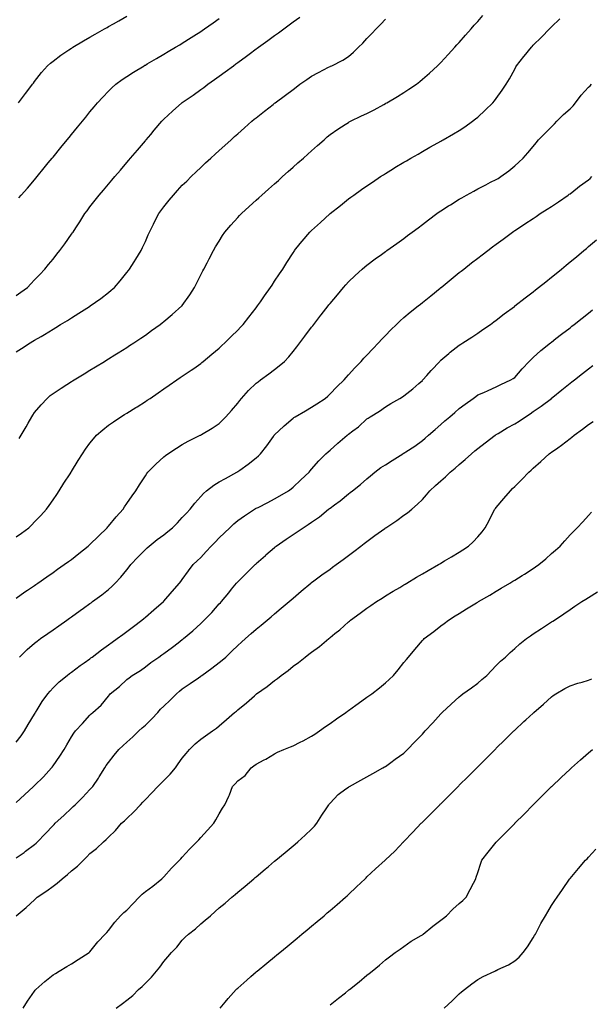
# Model space of a CAD drawing. Units: inches. Extents: x 1005443 to 1008083, y 7363898 to 7366538.
# Drawn here: x 1005990 to 1006300, y 7365124 to 7365657 of the extents above; entities that cross this region are included whole.
import ezdxf

# ---------------------------------------------------------------- set-up
doc = ezdxf.new("R2010")
doc.units = ezdxf.units.IN
doc.header["$MEASUREMENT"] = 0
doc.layers.add('Contour_10057363', color=7, linetype='Continuous', true_color=0xf0b797)

msp = doc.modelspace()

# ---------------------------------------------------------------- linework, layer by layer
at = {"layer": 'Contour_10057363'}
for points in [[(1005988.05, 7365507.57, 3278), (1005990.6, 7365509.37, 3278), (1005994.15, 7365511.92, 3278), (1005996.07, 7365513.9, 3278), (1005998.05, 7365516.01, 3278), (1006000.94, 7365519.03, 3278), (1006003.67, 7365521.92, 3278), (1006005.63, 7365524.34, 3278), (1006008.05, 7365527.35, 3278), (1006010.08, 7365529.89, 3278), (1006011.66, 7365531.92, 3278), (1006014.4, 7365535.57, 3278), (1006018.05, 7365540.72, 3278), (1006018.54, 7365541.43, 3278), (1006018.86, 7365541.92, 3278), (1006020.34, 7365544.21, 3278), (1006022.49, 7365547.48, 3278), (1006025.24, 7365551.92, 3278), (1006026.47, 7365553.5, 3278), (1006028.05, 7365555.5, 3278), (1006030.86, 7365559.11, 3278), (1006033.07, 7365561.92, 3278), (1006035.34, 7365564.64, 3278), (1006038.05, 7365567.8, 3278), (1006039.94, 7365570.03, 3278), (1006041.58, 7365571.92, 3278), (1006044.51, 7365575.45, 3278), (1006048.05, 7365579.56, 3278), (1006049.13, 7365580.84, 3278), (1006050.07, 7365581.92, 3278), (1006053.7, 7365586.27, 3278), (1006058.05, 7365591.35, 3278), (1006058.3, 7365591.66, 3278), (1006058.53, 7365591.92, 3278), (1006060.91, 7365594.78, 3278), (1006062.85, 7365597.12, 3278), (1006066.93, 7365601.92, 3278), (1006067.47, 7365602.5, 3278), (1006068.05, 7365603.06, 3278), (1006072.65, 7365607.32, 3278), (1006077.86, 7365611.92, 3278), (1006077.97, 7365612, 3278), (1006078.05, 7365612.05, 3278), (1006078.47, 7365612.34, 3278), (1006083.91, 7365616.06, 3278), (1006088.05, 7365619.04, 3278), (1006089.72, 7365620.26, 3278), (1006091.9, 7365621.92, 3278), (1006095.53, 7365624.44, 3278), (1006098.05, 7365626.31, 3278), (1006101.32, 7365628.65, 3278), (1006105.67, 7365631.92, 3278), (1006107.06, 7365632.9, 3278), (1006108.05, 7365633.63, 3278), (1006112.87, 7365637.09, 3278), (1006114.33, 7365638.2, 3278), (1006118.05, 7365641.01, 3278), (1006118.58, 7365641.39, 3278), (1006119.28, 7365641.92, 3278), (1006124.43, 7365645.55, 3278), (1006128.05, 7365648.28, 3278), (1006130.17, 7365649.8, 3278), (1006132.99, 7365651.92, 3278), (1006135.95, 7365654.02, 3278), (1006138.05, 7365655.63, 3278), (1006141.66, 7365658.3, 3278)], [(1005989.31, 7365611.92, 3280), (1005993.08, 7365616.89, 3280), (1005993.29, 7365617.16, 3280), (1005997, 7365621.92, 3280), (1005997.42, 7365622.56, 3280), (1005998.05, 7365623.42, 3280), (1006001.71, 7365628.26, 3280), (1006005.03, 7365631.92, 3280), (1006006.63, 7365633.33, 3280), (1006008.05, 7365634.38, 3280), (1006012.31, 7365637.66, 3280), (1006016.65, 7365640.52, 3280), (1006018.05, 7365641.47, 3280), (1006018.31, 7365641.65, 3280), (1006018.75, 7365641.92, 3280), (1006024.58, 7365645.39, 3280), (1006028.05, 7365647.42, 3280), (1006030.9, 7365649.07, 3280), (1006035.98, 7365651.92, 3280), (1006037.29, 7365652.68, 3280), (1006038.05, 7365653.11, 3280), (1006040.81, 7365654.68, 3280), (1006043.66, 7365656.32, 3280), (1006048.05, 7365658.75, 3280)], [(1005989.5, 7365560.47, 3279), (1005990.8, 7365561.92, 3279), (1005994.25, 7365565.72, 3279), (1005998.05, 7365570.24, 3279), (1005998.8, 7365571.17, 3279), (1005999.42, 7365571.92, 3279), (1006003.29, 7365576.68, 3279), (1006005.43, 7365579.31, 3279), (1006007.57, 7365581.92, 3279), (1006007.79, 7365582.19, 3279), (1006008.05, 7365582.51, 3279), (1006012.28, 7365587.69, 3279), (1006015.73, 7365591.92, 3279), (1006016.77, 7365593.2, 3279), (1006018.05, 7365594.76, 3279), (1006021.28, 7365598.69, 3279), (1006023.93, 7365601.92, 3279), (1006025.78, 7365604.18, 3279), (1006028.05, 7365606.95, 3279), (1006030.29, 7365609.68, 3279), (1006032.12, 7365611.92, 3279), (1006034.94, 7365615.02, 3279), (1006038.05, 7365618.19, 3279), (1006039.93, 7365620.04, 3279), (1006042.02, 7365621.92, 3279), (1006045.52, 7365624.44, 3279), (1006048.05, 7365626.13, 3279), (1006051.58, 7365628.4, 3279), (1006057.35, 7365631.92, 3279), (1006057.79, 7365632.18, 3279), (1006058.05, 7365632.33, 3279), (1006059.04, 7365632.91, 3279), (1006064.1, 7365635.87, 3279), (1006068.05, 7365638.17, 3279), (1006070.39, 7365639.58, 3279), (1006074.34, 7365641.92, 3279), (1006076.66, 7365643.3, 3279), (1006078.05, 7365644.12, 3279), (1006082.79, 7365647.18, 3279), (1006084.22, 7365648.1, 3279), (1006088.05, 7365650.54, 3279), (1006088.86, 7365651.11, 3279), (1006090, 7365651.92, 3279), (1006094.72, 7365655.25, 3279), (1006098.05, 7365657.59, 3279)], [(1005989.78, 7365430.19, 3276), (1005990.81, 7365431.92, 3276), (1005993.52, 7365436.45, 3276), (1005994.61, 7365438.48, 3276), (1005996.52, 7365441.92, 3276), (1005997.09, 7365442.88, 3276), (1005998.05, 7365444.29, 3276), (1006001.59, 7365448.39, 3276), (1006004.88, 7365451.92, 3276), (1006006.53, 7365453.44, 3276), (1006008.05, 7365454.59, 3276), (1006012.47, 7365457.5, 3276), (1006015.54, 7365459.41, 3276), (1006018.05, 7365460.99, 3276), (1006018.63, 7365461.35, 3276), (1006019.56, 7365461.92, 3276), (1006024.82, 7365465.15, 3276), (1006028.05, 7365467.13, 3276), (1006031.02, 7365468.95, 3276), (1006035.86, 7365471.92, 3276), (1006037.22, 7365472.75, 3276), (1006038.05, 7365473.26, 3276), (1006041.59, 7365475.46, 3276), (1006043.39, 7365476.58, 3276), (1006048.05, 7365479.48, 3276), (1006049.52, 7365480.45, 3276), (1006051.72, 7365481.92, 3276), (1006055.51, 7365484.46, 3276), (1006058.05, 7365486.2, 3276), (1006061.37, 7365488.6, 3276), (1006065.96, 7365491.92, 3276), (1006067.13, 7365492.83, 3276), (1006068.05, 7365493.57, 3276), (1006072.63, 7365497.34, 3276), (1006077.82, 7365501.92, 3276), (1006077.92, 7365502.05, 3276), (1006078.05, 7365502.22, 3276), (1006082.05, 7365507.92, 3276), (1006084.63, 7365511.92, 3276), (1006085.79, 7365514.17, 3276), (1006088.05, 7365518.82, 3276), (1006089.1, 7365520.86, 3276), (1006089.67, 7365521.92, 3276), (1006091.46, 7365525.33, 3276), (1006092.55, 7365527.42, 3276), (1006094.96, 7365531.92, 3276), (1006096.1, 7365533.87, 3276), (1006098.05, 7365537.09, 3276), (1006099.89, 7365540.08, 3276), (1006101.05, 7365541.92, 3276), (1006104.29, 7365545.68, 3276), (1006108.05, 7365549.81, 3276), (1006109.07, 7365550.91, 3276), (1006110.03, 7365551.92, 3276), (1006114.21, 7365555.76, 3276), (1006118.05, 7365559.18, 3276), (1006119.5, 7365560.47, 3276), (1006121.14, 7365561.92, 3276), (1006124.78, 7365565.19, 3276), (1006128.05, 7365568.09, 3276), (1006130.08, 7365569.89, 3276), (1006132.37, 7365571.92, 3276), (1006135.35, 7365574.62, 3276), (1006138.05, 7365577.01, 3276), (1006140.65, 7365579.32, 3276), (1006143.6, 7365581.92, 3276), (1006145.93, 7365584.04, 3276), (1006148.05, 7365585.93, 3276), (1006151.21, 7365588.76, 3276), (1006154.84, 7365591.92, 3276), (1006156.56, 7365593.41, 3276), (1006158.05, 7365594.66, 3276), (1006162.27, 7365597.7, 3276), (1006166.3, 7365600.17, 3276), (1006168.05, 7365601.28, 3276), (1006168.45, 7365601.52, 3276), (1006169.14, 7365601.92, 3276), (1006175.14, 7365604.83, 3276), (1006178.05, 7365606.17, 3276), (1006181.89, 7365608.08, 3276), (1006187.15, 7365611.03, 3276), (1006188.05, 7365611.51, 3276), (1006188.31, 7365611.65, 3276), (1006188.77, 7365611.92, 3276), (1006194.62, 7365615.35, 3276), (1006198.05, 7365617.55, 3276), (1006200.76, 7365619.21, 3276), (1006204.86, 7365621.92, 3276), (1006206.59, 7365623.38, 3276), (1006208.05, 7365624.63, 3276), (1006211.96, 7365628.01, 3276), (1006216.25, 7365631.92, 3276), (1006217.14, 7365632.83, 3276), (1006218.05, 7365633.72, 3276), (1006221.98, 7365637.99, 3276), (1006225.58, 7365641.92, 3276), (1006226.74, 7365643.23, 3276), (1006228.05, 7365644.6, 3276), (1006231.43, 7365648.54, 3276), (1006234.49, 7365651.92, 3276), (1006236.14, 7365653.83, 3276), (1006238.05, 7365655.88, 3276), (1006240.82, 7365659.15, 3276)], [(1005988.05, 7365376.98, 3275), (1005990.93, 7365379.04, 3275), (1005994.87, 7365381.92, 3275), (1005996.5, 7365383.47, 3275), (1005998.05, 7365385.07, 3275), (1006001.4, 7365388.57, 3275), (1006004.45, 7365391.92, 3275), (1006005.95, 7365394.02, 3275), (1006008.05, 7365397.05, 3275), (1006010.01, 7365399.95, 3275), (1006011.31, 7365401.92, 3275), (1006013.97, 7365406, 3275), (1006017.25, 7365411.11, 3275), (1006017.77, 7365411.92, 3275), (1006017.87, 7365412.1, 3275), (1006018.05, 7365412.37, 3275), (1006021.71, 7365418.26, 3275), (1006023.98, 7365421.92, 3275), (1006025.62, 7365424.35, 3275), (1006028.05, 7365427.65, 3275), (1006029.91, 7365430.06, 3275), (1006031.57, 7365431.92, 3275), (1006035, 7365434.97, 3275), (1006038.05, 7365437.33, 3275), (1006040.7, 7365439.27, 3275), (1006044.71, 7365441.92, 3275), (1006046.78, 7365443.19, 3275), (1006048.05, 7365443.97, 3275), (1006052.94, 7365447.03, 3275), (1006053.52, 7365447.39, 3275), (1006058.05, 7365450.22, 3275), (1006059.07, 7365450.9, 3275), (1006060.58, 7365451.92, 3275), (1006065.03, 7365454.94, 3275), (1006068.05, 7365457.02, 3275), (1006070.96, 7365459.01, 3275), (1006075.12, 7365461.92, 3275), (1006076.84, 7365463.13, 3275), (1006078.05, 7365463.99, 3275), (1006082.84, 7365467.13, 3275), (1006084.22, 7365468.09, 3275), (1006088.05, 7365470.74, 3275), (1006088.69, 7365471.28, 3275), (1006089.4, 7365471.92, 3275), (1006094.08, 7365475.9, 3275), (1006098.05, 7365479.15, 3275), (1006099.5, 7365480.47, 3275), (1006101.03, 7365481.92, 3275), (1006104.51, 7365485.45, 3275), (1006108.05, 7365488.92, 3275), (1006109.58, 7365490.39, 3275), (1006110.99, 7365491.92, 3275), (1006114.08, 7365495.89, 3275), (1006118.05, 7365501.01, 3275), (1006118.44, 7365501.53, 3275), (1006118.73, 7365501.92, 3275), (1006120.34, 7365504.21, 3275), (1006122.55, 7365507.42, 3275), (1006125.88, 7365511.92, 3275), (1006126.71, 7365513.26, 3275), (1006128.05, 7365515.28, 3275), (1006130.66, 7365519.31, 3275), (1006132.47, 7365521.92, 3275), (1006134.56, 7365525.4, 3275), (1006138.05, 7365530.68, 3275), (1006138.54, 7365531.44, 3275), (1006138.87, 7365531.92, 3275), (1006141.91, 7365535.78, 3275), (1006142.9, 7365537.06, 3275), (1006147.06, 7365541.92, 3275), (1006147.57, 7365542.4, 3275), (1006148.05, 7365542.85, 3275), (1006152.79, 7365547.18, 3275), (1006157.84, 7365551.71, 3275), (1006158.05, 7365551.9, 3275), (1006158.08, 7365551.92, 3275), (1006163.62, 7365556.35, 3275), (1006168.05, 7365559.91, 3275), (1006169.22, 7365560.75, 3275), (1006170.89, 7365561.92, 3275), (1006175.09, 7365564.88, 3275), (1006178.05, 7365566.98, 3275), (1006180.98, 7365568.99, 3275), (1006185.42, 7365571.92, 3275), (1006187.01, 7365572.96, 3275), (1006188.05, 7365573.62, 3275), (1006192.47, 7365576.34, 3275), (1006193.19, 7365576.79, 3275), (1006198.05, 7365579.71, 3275), (1006199.44, 7365580.53, 3275), (1006201.87, 7365581.92, 3275), (1006205.8, 7365584.17, 3275), (1006208.05, 7365585.46, 3275), (1006212.16, 7365587.81, 3275), (1006216.35, 7365590.22, 3275), (1006218.05, 7365591.2, 3275), (1006218.51, 7365591.46, 3275), (1006219.32, 7365591.92, 3275), (1006224.87, 7365595.11, 3275), (1006228.05, 7365596.98, 3275), (1006231.02, 7365598.95, 3275), (1006235.17, 7365601.92, 3275), (1006236.82, 7365603.16, 3275), (1006238.05, 7365604.15, 3275), (1006242.12, 7365607.85, 3275), (1006246.2, 7365611.92, 3275), (1006247.03, 7365612.93, 3275), (1006248.05, 7365614.29, 3275), (1006251.27, 7365618.7, 3275), (1006253.46, 7365621.92, 3275), (1006255.17, 7365624.8, 3275), (1006258.05, 7365630.18, 3275), (1006258.68, 7365631.29, 3275), (1006259.01, 7365631.92, 3275), (1006263.07, 7365636.9, 3275), (1006263.25, 7365637.12, 3275), (1006267.05, 7365641.92, 3275), (1006267.52, 7365642.44, 3275), (1006268.05, 7365643.02, 3275), (1006272.5, 7365647.46, 3275), (1006276.93, 7365651.92, 3275), (1006277.48, 7365652.48, 3275), (1006278.05, 7365653.04, 3275), (1006282.56, 7365657.41, 3275)], [(1005988.05, 7365477.11, 3277), (1005990.99, 7365478.98, 3277), (1005995.58, 7365481.92, 3277), (1005997.15, 7365482.82, 3277), (1005998.05, 7365483.38, 3277), (1006001.62, 7365485.49, 3277), (1006003.43, 7365486.54, 3277), (1006008.05, 7365489.4, 3277), (1006009.63, 7365490.34, 3277), (1006012.14, 7365491.92, 3277), (1006015.84, 7365494.13, 3277), (1006018.05, 7365495.53, 3277), (1006022.01, 7365497.95, 3277), (1006027.77, 7365501.63, 3277), (1006028.05, 7365501.82, 3277), (1006028.12, 7365501.85, 3277), (1006028.22, 7365501.92, 3277), (1006033.94, 7365506.03, 3277), (1006038.05, 7365509.24, 3277), (1006039.55, 7365510.42, 3277), (1006041.28, 7365511.92, 3277), (1006044.4, 7365515.57, 3277), (1006048.05, 7365520.1, 3277), (1006048.85, 7365521.12, 3277), (1006049.46, 7365521.92, 3277), (1006051.88, 7365525.75, 3277), (1006052.8, 7365527.18, 3277), (1006055.69, 7365531.92, 3277), (1006056.47, 7365533.5, 3277), (1006058.05, 7365536.86, 3277), (1006059.6, 7365540.36, 3277), (1006060.27, 7365541.92, 3277), (1006062.39, 7365546.26, 3277), (1006062.82, 7365547.15, 3277), (1006065.26, 7365551.92, 3277), (1006066.47, 7365553.5, 3277), (1006068.05, 7365555.56, 3277), (1006070.85, 7365559.12, 3277), (1006073.19, 7365561.92, 3277), (1006075.5, 7365564.47, 3277), (1006078.05, 7365567.28, 3277), (1006080.4, 7365569.56, 3277), (1006082.87, 7365571.92, 3277), (1006085.51, 7365574.46, 3277), (1006088.05, 7365576.91, 3277), (1006090.67, 7365579.31, 3277), (1006093.51, 7365581.92, 3277), (1006095.87, 7365584.09, 3277), (1006098.05, 7365586.08, 3277), (1006101.1, 7365588.87, 3277), (1006104.44, 7365591.92, 3277), (1006106.35, 7365593.62, 3277), (1006108.05, 7365595.15, 3277), (1006111.63, 7365598.34, 3277), (1006115.68, 7365601.92, 3277), (1006117, 7365602.97, 3277), (1006118.05, 7365603.81, 3277), (1006122.56, 7365607.41, 3277), (1006127.16, 7365611.03, 3277), (1006128.05, 7365611.73, 3277), (1006128.29, 7365611.92, 3277), (1006133.89, 7365616.08, 3277), (1006138.05, 7365619.17, 3277), (1006139.63, 7365620.34, 3277), (1006141.77, 7365621.92, 3277), (1006145.42, 7365624.55, 3277), (1006148.05, 7365626.36, 3277), (1006151.71, 7365628.25, 3277), (1006157.22, 7365631.09, 3277), (1006158.05, 7365631.52, 3277), (1006158.34, 7365631.63, 3277), (1006158.96, 7365631.92, 3277), (1006164.97, 7365634.99, 3277), (1006168.05, 7365636.93, 3277), (1006170.76, 7365639.21, 3277), (1006173.52, 7365641.92, 3277), (1006175.73, 7365644.24, 3277), (1006178.05, 7365646.7, 3277), (1006180.62, 7365649.35, 3277), (1006183.06, 7365651.92, 3277), (1006185.52, 7365654.44, 3277), (1006188.05, 7365657.14, 3277)], [(1005988.05, 7365343.82, 3274), (1005992.83, 7365347.14, 3274), (1005994.21, 7365348.08, 3274), (1005998.05, 7365350.69, 3274), (1005998.76, 7365351.2, 3274), (1005999.81, 7365351.92, 3274), (1006004.64, 7365355.32, 3274), (1006008.05, 7365357.66, 3274), (1006010.53, 7365359.44, 3274), (1006014.08, 7365361.92, 3274), (1006016.4, 7365363.57, 3274), (1006018.05, 7365364.73, 3274), (1006022.09, 7365367.87, 3274), (1006027.02, 7365371.92, 3274), (1006027.56, 7365372.4, 3274), (1006028.05, 7365372.82, 3274), (1006032.61, 7365377.35, 3274), (1006037.38, 7365381.92, 3274), (1006037.66, 7365382.31, 3274), (1006038.05, 7365382.78, 3274), (1006042.15, 7365387.81, 3274), (1006046.02, 7365391.92, 3274), (1006046.82, 7365393.15, 3274), (1006048.05, 7365394.97, 3274), (1006050.85, 7365399.12, 3274), (1006052.83, 7365401.92, 3274), (1006054.85, 7365405.12, 3274), (1006058.05, 7365410.06, 3274), (1006058.78, 7365411.19, 3274), (1006059.36, 7365411.92, 3274), (1006063.66, 7365416.31, 3274), (1006068.05, 7365420.31, 3274), (1006068.91, 7365421.06, 3274), (1006070.17, 7365421.92, 3274), (1006074.97, 7365425, 3274), (1006078.05, 7365426.97, 3274), (1006081.28, 7365428.68, 3274), (1006087.75, 7365431.92, 3274), (1006088.05, 7365432.08, 3274), (1006088.46, 7365432.33, 3274), (1006094.17, 7365435.8, 3274), (1006098.05, 7365438.27, 3274), (1006099.88, 7365440.1, 3274), (1006101.56, 7365441.92, 3274), (1006104.62, 7365445.35, 3274), (1006108.05, 7365449.4, 3274), (1006109.15, 7365450.82, 3274), (1006110.08, 7365451.92, 3274), (1006113.86, 7365456.11, 3274), (1006118.05, 7365460.14, 3274), (1006119.04, 7365460.93, 3274), (1006120.43, 7365461.92, 3274), (1006124.83, 7365465.15, 3274), (1006128.05, 7365467.57, 3274), (1006130.5, 7365469.47, 3274), (1006133.32, 7365471.92, 3274), (1006135.64, 7365474.33, 3274), (1006138.05, 7365477.26, 3274), (1006140.09, 7365479.87, 3274), (1006141.65, 7365481.92, 3274), (1006144.41, 7365485.57, 3274), (1006148.05, 7365490.39, 3274), (1006148.72, 7365491.25, 3274), (1006149.24, 7365491.92, 3274), (1006153.08, 7365496.89, 3274), (1006153.3, 7365497.17, 3274), (1006156.97, 7365501.92, 3274), (1006157.43, 7365502.53, 3274), (1006158.05, 7365503.33, 3274), (1006161.99, 7365507.98, 3274), (1006165.32, 7365511.92, 3274), (1006166.58, 7365513.39, 3274), (1006168.05, 7365515.04, 3274), (1006171.57, 7365518.4, 3274), (1006175.46, 7365521.92, 3274), (1006176.85, 7365523.12, 3274), (1006178.05, 7365524.1, 3274), (1006182.55, 7365527.42, 3274), (1006185.99, 7365529.86, 3274), (1006188.05, 7365531.33, 3274), (1006188.39, 7365531.58, 3274), (1006188.87, 7365531.92, 3274), (1006194.21, 7365535.76, 3274), (1006198.05, 7365538.51, 3274), (1006199.97, 7365539.99, 3274), (1006202.52, 7365541.92, 3274), (1006205.69, 7365544.29, 3274), (1006208.05, 7365546.03, 3274), (1006211.38, 7365548.59, 3274), (1006215.87, 7365551.92, 3274), (1006217.16, 7365552.81, 3274), (1006218.05, 7365553.38, 3274), (1006222.22, 7365556.09, 3274), (1006223.23, 7365556.75, 3274), (1006228.05, 7365559.7, 3274), (1006229.43, 7365560.54, 3274), (1006231.85, 7365561.92, 3274), (1006235.85, 7365564.11, 3274), (1006238.05, 7365565.25, 3274), (1006242.41, 7365567.56, 3274), (1006245.01, 7365568.88, 3274), (1006248.05, 7365570.44, 3274), (1006249, 7365570.97, 3274), (1006250.56, 7365571.92, 3274), (1006254.84, 7365575.13, 3274), (1006258.05, 7365577.74, 3274), (1006260.28, 7365579.69, 3274), (1006262.62, 7365581.92, 3274), (1006265.23, 7365584.75, 3274), (1006268.05, 7365588.29, 3274), (1006269.73, 7365590.24, 3274), (1006270.94, 7365591.92, 3274), (1006274.47, 7365595.51, 3274), (1006278.05, 7365598.95, 3274), (1006279.53, 7365600.44, 3274), (1006280.77, 7365601.92, 3274), (1006284.41, 7365605.56, 3274), (1006288.05, 7365608.64, 3274), (1006289.65, 7365610.31, 3274), (1006291.01, 7365611.92, 3274), (1006294.01, 7365615.96, 3274), (1006298.05, 7365620.27, 3274), (1006298.91, 7365621.06, 3274), (1006299.66, 7365621.92, 3274)], [(1005989.93, 7365311.92, 3273), (1005994, 7365315.98, 3273), (1005998.05, 7365319.51, 3273), (1005999.41, 7365320.57, 3273), (1006001.28, 7365321.92, 3273), (1006005.25, 7365324.72, 3273), (1006008.05, 7365326.7, 3273), (1006011.12, 7365328.86, 3273), (1006015.46, 7365331.92, 3273), (1006016.98, 7365333, 3273), (1006018.05, 7365333.77, 3273), (1006022.81, 7365337.16, 3273), (1006024.51, 7365338.38, 3273), (1006028.05, 7365340.9, 3273), (1006028.65, 7365341.33, 3273), (1006029.48, 7365341.92, 3273), (1006034.41, 7365345.56, 3273), (1006038.05, 7365348.45, 3273), (1006039.88, 7365350.1, 3273), (1006041.68, 7365351.92, 3273), (1006044.74, 7365355.23, 3273), (1006048.05, 7365359.14, 3273), (1006049.29, 7365360.68, 3273), (1006050.23, 7365361.92, 3273), (1006053.98, 7365365.99, 3273), (1006058.05, 7365370.08, 3273), (1006059, 7365370.97, 3273), (1006060.04, 7365371.92, 3273), (1006064.51, 7365375.46, 3273), (1006068.05, 7365378.15, 3273), (1006070.17, 7365379.8, 3273), (1006072.79, 7365381.92, 3273), (1006075.36, 7365384.6, 3273), (1006078.05, 7365387.4, 3273), (1006080.22, 7365389.76, 3273), (1006082.22, 7365391.92, 3273), (1006084.75, 7365395.22, 3273), (1006088.05, 7365398.79, 3273), (1006089.53, 7365400.43, 3273), (1006091.22, 7365401.92, 3273), (1006095.1, 7365404.87, 3273), (1006098.05, 7365406.66, 3273), (1006101.37, 7365408.6, 3273), (1006107.48, 7365411.92, 3273), (1006107.84, 7365412.13, 3273), (1006108.05, 7365412.26, 3273), (1006109.25, 7365413.12, 3273), (1006113.73, 7365416.24, 3273), (1006118.05, 7365419.71, 3273), (1006119.23, 7365420.74, 3273), (1006120.43, 7365421.92, 3273), (1006123.78, 7365426.19, 3273), (1006127.36, 7365431.23, 3273), (1006127.85, 7365431.92, 3273), (1006127.94, 7365432.03, 3273), (1006128.05, 7365432.15, 3273), (1006133.04, 7365436.93, 3273), (1006133.17, 7365437.03, 3273), (1006138.05, 7365441.19, 3273), (1006138.47, 7365441.5, 3273), (1006139.17, 7365441.92, 3273), (1006144.79, 7365445.19, 3273), (1006148.05, 7365447.12, 3273), (1006150.93, 7365449.03, 3273), (1006155.34, 7365451.92, 3273), (1006156.81, 7365453.17, 3273), (1006158.05, 7365454.35, 3273), (1006161.75, 7365458.21, 3273), (1006165.7, 7365461.92, 3273), (1006166.78, 7365463.19, 3273), (1006168.05, 7365464.66, 3273), (1006171.46, 7365468.51, 3273), (1006174.83, 7365471.92, 3273), (1006176.38, 7365473.59, 3273), (1006178.05, 7365475.36, 3273), (1006181.23, 7365478.74, 3273), (1006184.23, 7365481.92, 3273), (1006186.07, 7365483.9, 3273), (1006188.05, 7365485.98, 3273), (1006190.92, 7365489.04, 3273), (1006193.94, 7365491.92, 3273), (1006196.08, 7365493.89, 3273), (1006198.05, 7365495.61, 3273), (1006201.41, 7365498.56, 3273), (1006205.7, 7365501.92, 3273), (1006207.01, 7365502.96, 3273), (1006208.05, 7365503.77, 3273), (1006212.56, 7365507.41, 3273), (1006217.73, 7365511.59, 3273), (1006218.05, 7365511.86, 3273), (1006218.08, 7365511.89, 3273), (1006218.13, 7365511.92, 3273), (1006223.6, 7365516.38, 3273), (1006228.05, 7365519.98, 3273), (1006229.13, 7365520.84, 3273), (1006230.5, 7365521.92, 3273), (1006234.73, 7365525.24, 3273), (1006238.05, 7365527.82, 3273), (1006240.37, 7365529.59, 3273), (1006243.47, 7365531.92, 3273), (1006246.09, 7365533.88, 3273), (1006248.05, 7365535.35, 3273), (1006251.8, 7365538.17, 3273), (1006256.82, 7365541.92, 3273), (1006257.54, 7365542.43, 3273), (1006258.05, 7365542.77, 3273), (1006260.58, 7365544.45, 3273), (1006263.54, 7365546.43, 3273), (1006268.05, 7365549.36, 3273), (1006269.57, 7365550.39, 3273), (1006271.82, 7365551.92, 3273), (1006275.68, 7365554.29, 3273), (1006278.05, 7365555.79, 3273), (1006281.67, 7365558.3, 3273), (1006286.96, 7365561.92, 3273), (1006287.59, 7365562.38, 3273), (1006288.05, 7365562.7, 3273), (1006291.99, 7365565.85, 3273), (1006293.16, 7365566.81, 3273), (1006298.05, 7365570.22, 3273), (1006298.98, 7365571, 3273), (1006299.85, 7365571.92, 3273)], [(1005988.05, 7365265.82, 3272), (1005990.7, 7365269.28, 3272), (1005992.55, 7365271.92, 3272), (1005994.64, 7365275.32, 3272), (1005998.05, 7365281.06, 3272), (1005998.36, 7365281.61, 3272), (1005998.55, 7365281.92, 3272), (1005999.43, 7365283.29, 3272), (1006002.19, 7365287.78, 3272), (1006005.16, 7365291.92, 3272), (1006006.46, 7365293.51, 3272), (1006008.05, 7365295.27, 3272), (1006011.39, 7365298.58, 3272), (1006015.6, 7365301.92, 3272), (1006017, 7365302.97, 3272), (1006018.05, 7365303.73, 3272), (1006022.7, 7365307.27, 3272), (1006024.93, 7365308.81, 3272), (1006028.05, 7365310.99, 3272), (1006028.58, 7365311.4, 3272), (1006029.29, 7365311.92, 3272), (1006034.22, 7365315.75, 3272), (1006038.05, 7365318.46, 3272), (1006040.01, 7365319.95, 3272), (1006042.77, 7365321.92, 3272), (1006045.77, 7365324.2, 3272), (1006048.05, 7365325.8, 3272), (1006051.56, 7365328.42, 3272), (1006056.21, 7365331.92, 3272), (1006057.19, 7365332.78, 3272), (1006058.05, 7365333.55, 3272), (1006062.55, 7365337.42, 3272), (1006067.81, 7365341.92, 3272), (1006067.91, 7365342.05, 3272), (1006068.05, 7365342.21, 3272), (1006072.56, 7365347.41, 3272), (1006076.49, 7365351.92, 3272), (1006077.19, 7365352.77, 3272), (1006078.05, 7365353.9, 3272), (1006081.37, 7365358.6, 3272), (1006083.85, 7365361.92, 3272), (1006086.06, 7365363.91, 3272), (1006088.05, 7365365.8, 3272), (1006091.02, 7365368.96, 3272), (1006093.72, 7365371.92, 3272), (1006095.89, 7365374.08, 3272), (1006098.05, 7365376.35, 3272), (1006100.88, 7365379.08, 3272), (1006103.7, 7365381.92, 3272), (1006105.93, 7365384.03, 3272), (1006108.05, 7365385.8, 3272), (1006111.65, 7365388.32, 3272), (1006117.19, 7365391.92, 3272), (1006117.73, 7365392.24, 3272), (1006118.05, 7365392.42, 3272), (1006119.07, 7365392.94, 3272), (1006124.35, 7365395.62, 3272), (1006128.05, 7365397.49, 3272), (1006130.83, 7365399.13, 3272), (1006135.56, 7365401.92, 3272), (1006137.01, 7365402.97, 3272), (1006138.05, 7365403.78, 3272), (1006142.23, 7365407.74, 3272), (1006146.7, 7365411.92, 3272), (1006147.3, 7365412.68, 3272), (1006148.05, 7365413.55, 3272), (1006151.91, 7365418.07, 3272), (1006155.73, 7365421.92, 3272), (1006156.96, 7365423.02, 3272), (1006158.05, 7365423.88, 3272), (1006162.34, 7365427.63, 3272), (1006167.34, 7365431.92, 3272), (1006167.74, 7365432.23, 3272), (1006168.05, 7365432.48, 3272), (1006170.47, 7365434.35, 3272), (1006173.41, 7365436.55, 3272), (1006178.05, 7365440.76, 3272), (1006178.72, 7365441.24, 3272), (1006179.73, 7365441.92, 3272), (1006184.89, 7365445.08, 3272), (1006188.05, 7365447.41, 3272), (1006190.9, 7365449.07, 3272), (1006195.79, 7365451.92, 3272), (1006197.21, 7365452.76, 3272), (1006198.05, 7365453.3, 3272), (1006202.83, 7365457.14, 3272), (1006206.16, 7365460.02, 3272), (1006208.05, 7365461.66, 3272), (1006208.19, 7365461.79, 3272), (1006208.32, 7365461.92, 3272), (1006210.39, 7365464.26, 3272), (1006212.87, 7365467.09, 3272), (1006217.41, 7365471.92, 3272), (1006217.72, 7365472.25, 3272), (1006218.05, 7365472.56, 3272), (1006222.28, 7365476.15, 3272), (1006223.11, 7365476.86, 3272), (1006228.05, 7365480.63, 3272), (1006228.8, 7365481.17, 3272), (1006229.98, 7365481.92, 3272), (1006234.86, 7365485.12, 3272), (1006238.05, 7365487.25, 3272), (1006240.85, 7365489.12, 3272), (1006244.92, 7365491.92, 3272), (1006246.69, 7365493.28, 3272), (1006248.05, 7365494.33, 3272), (1006252.37, 7365497.6, 3272), (1006257.85, 7365501.72, 3272), (1006258.05, 7365501.87, 3272), (1006258.12, 7365501.92, 3272), (1006263.69, 7365506.27, 3272), (1006268.05, 7365509.59, 3272), (1006269.33, 7365510.64, 3272), (1006270.95, 7365511.92, 3272), (1006274.89, 7365515.08, 3272), (1006278.05, 7365517.55, 3272), (1006280.44, 7365519.53, 3272), (1006283.36, 7365521.92, 3272), (1006285.93, 7365524.04, 3272), (1006288.05, 7365525.74, 3272), (1006291.42, 7365528.56, 3272), (1006295.46, 7365531.92, 3272), (1006296.87, 7365533.1, 3272), (1006298.05, 7365534.13, 3272), (1006302.24, 7365537.73, 3272)], [(1005988.05, 7365233.17, 3271), (1005992.59, 7365237.38, 3271), (1005997.54, 7365241.92, 3271), (1005997.81, 7365242.17, 3271), (1005998.05, 7365242.41, 3271), (1006002.82, 7365247.15, 3271), (1006007.2, 7365251.92, 3271), (1006007.58, 7365252.39, 3271), (1006008.05, 7365253.02, 3271), (1006011.73, 7365258.24, 3271), (1006014.09, 7365261.92, 3271), (1006015.54, 7365264.43, 3271), (1006018.05, 7365268.8, 3271), (1006019.26, 7365270.71, 3271), (1006020.25, 7365271.92, 3271), (1006023.95, 7365276.02, 3271), (1006028.05, 7365280.52, 3271), (1006028.76, 7365281.21, 3271), (1006029.66, 7365281.92, 3271), (1006034.01, 7365285.96, 3271), (1006038.05, 7365290.8, 3271), (1006038.56, 7365291.41, 3271), (1006039.04, 7365291.92, 3271), (1006044.06, 7365295.92, 3271), (1006048.05, 7365299.73, 3271), (1006049.24, 7365300.73, 3271), (1006050.84, 7365301.92, 3271), (1006055.32, 7365304.65, 3271), (1006058.05, 7365306.66, 3271), (1006061.06, 7365308.91, 3271), (1006065.27, 7365311.92, 3271), (1006066.95, 7365313.03, 3271), (1006068.05, 7365313.8, 3271), (1006072.7, 7365317.27, 3271), (1006075.74, 7365319.6, 3271), (1006078.05, 7365321.38, 3271), (1006078.35, 7365321.62, 3271), (1006078.7, 7365321.92, 3271), (1006083.79, 7365326.18, 3271), (1006088.05, 7365330.05, 3271), (1006089.01, 7365330.96, 3271), (1006089.95, 7365331.92, 3271), (1006093.95, 7365336.02, 3271), (1006098.05, 7365340.67, 3271), (1006098.67, 7365341.3, 3271), (1006099.24, 7365341.92, 3271), (1006103.22, 7365346.75, 3271), (1006104.74, 7365348.61, 3271), (1006107.45, 7365351.92, 3271), (1006107.72, 7365352.25, 3271), (1006108.05, 7365352.64, 3271), (1006112.73, 7365357.24, 3271), (1006117.46, 7365361.92, 3271), (1006117.77, 7365362.21, 3271), (1006118.05, 7365362.48, 3271), (1006123.03, 7365366.94, 3271), (1006123.29, 7365367.16, 3271), (1006128.05, 7365371.28, 3271), (1006128.41, 7365371.56, 3271), (1006128.85, 7365371.92, 3271), (1006134.26, 7365375.71, 3271), (1006138.05, 7365378.21, 3271), (1006140.31, 7365379.66, 3271), (1006143.44, 7365381.92, 3271), (1006146.28, 7365383.69, 3271), (1006148.05, 7365384.89, 3271), (1006152.24, 7365387.73, 3271), (1006157.28, 7365391.92, 3271), (1006157.71, 7365392.26, 3271), (1006158.05, 7365392.55, 3271), (1006160.43, 7365394.3, 3271), (1006163.48, 7365396.49, 3271), (1006168.05, 7365400.32, 3271), (1006168.96, 7365401.01, 3271), (1006170.14, 7365401.92, 3271), (1006174.58, 7365405.39, 3271), (1006178.05, 7365408.33, 3271), (1006179.99, 7365409.98, 3271), (1006182.27, 7365411.92, 3271), (1006185.52, 7365414.45, 3271), (1006188.05, 7365416, 3271), (1006191.69, 7365418.27, 3271), (1006197.39, 7365421.92, 3271), (1006197.8, 7365422.18, 3271), (1006198.05, 7365422.3, 3271), (1006199.14, 7365423.01, 3271), (1006203.93, 7365426.04, 3271), (1006208.05, 7365429.07, 3271), (1006209.58, 7365430.39, 3271), (1006211.37, 7365431.92, 3271), (1006214.91, 7365435.07, 3271), (1006218.05, 7365437.75, 3271), (1006220.29, 7365439.69, 3271), (1006222.92, 7365441.92, 3271), (1006225.65, 7365444.33, 3271), (1006228.05, 7365446.38, 3271), (1006231.17, 7365448.8, 3271), (1006235.58, 7365451.92, 3271), (1006236.98, 7365453, 3271), (1006238.05, 7365453.75, 3271), (1006241.31, 7365455.18, 3271), (1006243.71, 7365456.25, 3271), (1006248.05, 7365458.09, 3271), (1006250.55, 7365459.42, 3271), (1006255.87, 7365461.92, 3271), (1006257.22, 7365462.76, 3271), (1006258.05, 7365463.3, 3271), (1006262.03, 7365467.94, 3271), (1006265.92, 7365471.92, 3271), (1006266.97, 7365473, 3271), (1006268.05, 7365473.97, 3271), (1006272.23, 7365477.74, 3271), (1006277.42, 7365481.92, 3271), (1006277.77, 7365482.2, 3271), (1006278.05, 7365482.42, 3271), (1006280.38, 7365484.26, 3271), (1006283.36, 7365486.61, 3271), (1006288.05, 7365490.18, 3271), (1006289.03, 7365490.94, 3271), (1006290.29, 7365491.92, 3271), (1006294.55, 7365495.41, 3271), (1006298.05, 7365498.08, 3271), (1006300.21, 7365499.77, 3271)], [(1005988.05, 7365203.26, 3270), (1005992.33, 7365206.2, 3270), (1005993.19, 7365206.78, 3270), (1005998.05, 7365210.42, 3270), (1005998.87, 7365211.1, 3270), (1005999.71, 7365211.92, 3270), (1006003.76, 7365216.2, 3270), (1006008.05, 7365220.71, 3270), (1006008.65, 7365221.33, 3270), (1006009.21, 7365221.92, 3270), (1006013.8, 7365226.17, 3270), (1006018.05, 7365230.06, 3270), (1006019.02, 7365230.95, 3270), (1006020.05, 7365231.92, 3270), (1006024.02, 7365235.95, 3270), (1006028.05, 7365240.3, 3270), (1006028.84, 7365241.13, 3270), (1006029.54, 7365241.92, 3270), (1006032.58, 7365246.45, 3270), (1006032.96, 7365247.01, 3270), (1006036.03, 7365251.92, 3270), (1006036.83, 7365253.14, 3270), (1006038.05, 7365254.87, 3270), (1006041.18, 7365258.79, 3270), (1006043.69, 7365261.92, 3270), (1006045.96, 7365264.01, 3270), (1006048.05, 7365265.85, 3270), (1006051.28, 7365268.68, 3270), (1006054.5, 7365271.92, 3270), (1006056.34, 7365273.62, 3270), (1006058.05, 7365275.12, 3270), (1006061.49, 7365278.48, 3270), (1006064.75, 7365281.92, 3270), (1006066.3, 7365283.67, 3270), (1006068.05, 7365285.34, 3270), (1006071.39, 7365288.58, 3270), (1006074.89, 7365291.92, 3270), (1006076.56, 7365293.41, 3270), (1006078.05, 7365294.65, 3270), (1006082.35, 7365297.62, 3270), (1006086.87, 7365300.73, 3270), (1006088.05, 7365301.55, 3270), (1006088.27, 7365301.69, 3270), (1006088.61, 7365301.92, 3270), (1006094.09, 7365305.88, 3270), (1006098.05, 7365309, 3270), (1006099.68, 7365310.29, 3270), (1006101.59, 7365311.92, 3270), (1006104.93, 7365315.04, 3270), (1006108.05, 7365318.08, 3270), (1006110.05, 7365319.92, 3270), (1006112.29, 7365321.92, 3270), (1006115.33, 7365324.64, 3270), (1006118.05, 7365327.04, 3270), (1006120.73, 7365329.24, 3270), (1006124, 7365331.92, 3270), (1006126.19, 7365333.77, 3270), (1006128.05, 7365335.33, 3270), (1006131.64, 7365338.33, 3270), (1006135.89, 7365341.92, 3270), (1006137.03, 7365342.93, 3270), (1006138.05, 7365343.84, 3270), (1006142.39, 7365347.59, 3270), (1006147.65, 7365351.92, 3270), (1006148.05, 7365352.24, 3270), (1006149.27, 7365353.14, 3270), (1006153.6, 7365356.37, 3270), (1006158.05, 7365359.52, 3270), (1006159.45, 7365360.53, 3270), (1006161.35, 7365361.92, 3270), (1006165.23, 7365364.74, 3270), (1006168.05, 7365366.83, 3270), (1006170.95, 7365369.02, 3270), (1006174.72, 7365371.92, 3270), (1006176.6, 7365373.37, 3270), (1006178.05, 7365374.49, 3270), (1006182.34, 7365377.63, 3270), (1006187.62, 7365381.49, 3270), (1006188.05, 7365381.8, 3270), (1006188.13, 7365381.84, 3270), (1006188.25, 7365381.92, 3270), (1006194.17, 7365385.8, 3270), (1006198.05, 7365388.62, 3270), (1006200.05, 7365389.91, 3270), (1006202.39, 7365391.92, 3270), (1006205.39, 7365394.57, 3270), (1006208.05, 7365397.21, 3270), (1006210.31, 7365399.66, 3270), (1006212.02, 7365401.92, 3270), (1006215.22, 7365404.75, 3270), (1006218.05, 7365407.3, 3270), (1006220.49, 7365409.48, 3270), (1006223.04, 7365411.92, 3270), (1006225.79, 7365414.18, 3270), (1006228.05, 7365416.21, 3270), (1006231.17, 7365418.8, 3270), (1006234.67, 7365421.92, 3270), (1006236.53, 7365423.44, 3270), (1006238.05, 7365424.8, 3270), (1006242.04, 7365427.92, 3270), (1006247.43, 7365431.92, 3270), (1006247.82, 7365432.16, 3270), (1006248.05, 7365432.3, 3270), (1006249, 7365432.87, 3270), (1006254, 7365435.97, 3270), (1006258.05, 7365438.12, 3270), (1006260.44, 7365439.52, 3270), (1006263.94, 7365441.92, 3270), (1006266.42, 7365443.55, 3270), (1006268.05, 7365444.73, 3270), (1006272.37, 7365447.61, 3270), (1006277.91, 7365451.92, 3270), (1006277.99, 7365451.98, 3270), (1006278.05, 7365452.04, 3270), (1006278.68, 7365452.55, 3270), (1006283.5, 7365456.47, 3270), (1006288.05, 7365460.13, 3270), (1006289.05, 7365460.92, 3270), (1006290.34, 7365461.92, 3270), (1006294.67, 7365465.3, 3270), (1006298.05, 7365467.92, 3270), (1006300.3, 7365469.67, 3270)], [(1005988.05, 7365171.92, 3269), (1005993.57, 7365176.41, 3269), (1005998.05, 7365180.57, 3269), (1005998.77, 7365181.2, 3269), (1005999.51, 7365181.92, 3269), (1006004.64, 7365185.33, 3269), (1006008.05, 7365187.85, 3269), (1006010.36, 7365189.61, 3269), (1006012.9, 7365191.92, 3269), (1006015.79, 7365194.18, 3269), (1006018.05, 7365196.24, 3269), (1006021.2, 7365198.76, 3269), (1006024.45, 7365201.92, 3269), (1006026.25, 7365203.72, 3269), (1006028.05, 7365205.64, 3269), (1006031.63, 7365208.34, 3269), (1006035.33, 7365211.92, 3269), (1006036.78, 7365213.19, 3269), (1006038.05, 7365214.49, 3269), (1006041.86, 7365218.11, 3269), (1006045.19, 7365221.92, 3269), (1006046.7, 7365223.27, 3269), (1006048.05, 7365224.61, 3269), (1006051.83, 7365228.14, 3269), (1006055.32, 7365231.92, 3269), (1006056.65, 7365233.32, 3269), (1006058.05, 7365234.89, 3269), (1006061.53, 7365238.44, 3269), (1006064.84, 7365241.92, 3269), (1006066.41, 7365243.56, 3269), (1006068.05, 7365245.13, 3269), (1006071.41, 7365248.56, 3269), (1006074.4, 7365251.92, 3269), (1006075.86, 7365254.11, 3269), (1006078.05, 7365257.17, 3269), (1006080.19, 7365259.78, 3269), (1006082.02, 7365261.92, 3269), (1006085.03, 7365264.94, 3269), (1006088.05, 7365267.41, 3269), (1006090.61, 7365269.36, 3269), (1006094.38, 7365271.92, 3269), (1006096.52, 7365273.45, 3269), (1006098.05, 7365274.69, 3269), (1006101.91, 7365278.07, 3269), (1006106.35, 7365281.92, 3269), (1006107.3, 7365282.67, 3269), (1006108.05, 7365283.31, 3269), (1006112.83, 7365287.14, 3269), (1006117.05, 7365290.92, 3269), (1006118.05, 7365291.81, 3269), (1006118.12, 7365291.86, 3269), (1006118.19, 7365291.92, 3269), (1006124.02, 7365295.96, 3269), (1006128.05, 7365299.28, 3269), (1006129.62, 7365300.35, 3269), (1006131.51, 7365301.92, 3269), (1006135.3, 7365304.67, 3269), (1006138.05, 7365306.91, 3269), (1006140.99, 7365308.98, 3269), (1006144.53, 7365311.92, 3269), (1006146.57, 7365313.4, 3269), (1006148.05, 7365314.6, 3269), (1006152.31, 7365317.66, 3269), (1006157.37, 7365321.92, 3269), (1006157.76, 7365322.21, 3269), (1006158.05, 7365322.46, 3269), (1006160.71, 7365324.57, 3269), (1006163.33, 7365326.63, 3269), (1006168.05, 7365330.94, 3269), (1006168.56, 7365331.41, 3269), (1006169.13, 7365331.92, 3269), (1006174.33, 7365335.64, 3269), (1006178.05, 7365338.45, 3269), (1006180.06, 7365339.9, 3269), (1006183.28, 7365341.92, 3269), (1006186.22, 7365343.75, 3269), (1006188.05, 7365344.97, 3269), (1006192.31, 7365347.66, 3269), (1006195.76, 7365349.63, 3269), (1006198.05, 7365350.97, 3269), (1006198.63, 7365351.34, 3269), (1006199.61, 7365351.92, 3269), (1006204.8, 7365355.17, 3269), (1006208.05, 7365356.91, 3269), (1006211.18, 7365358.79, 3269), (1006216.69, 7365361.92, 3269), (1006217.54, 7365362.43, 3269), (1006218.05, 7365362.71, 3269), (1006220.02, 7365363.9, 3269), (1006223.79, 7365366.18, 3269), (1006228.05, 7365368.69, 3269), (1006230.03, 7365369.94, 3269), (1006233.02, 7365371.92, 3269), (1006235.61, 7365374.36, 3269), (1006238.05, 7365377.05, 3269), (1006240.34, 7365379.62, 3269), (1006242.12, 7365381.92, 3269), (1006244.13, 7365385.84, 3269), (1006246.45, 7365390.32, 3269), (1006247.28, 7365391.92, 3269), (1006247.61, 7365392.36, 3269), (1006248.05, 7365392.92, 3269), (1006252.21, 7365397.76, 3269), (1006255.67, 7365401.92, 3269), (1006256.91, 7365403.06, 3269), (1006258.05, 7365404.21, 3269), (1006261.96, 7365408.01, 3269), (1006265.6, 7365411.92, 3269), (1006266.92, 7365413.05, 3269), (1006268.05, 7365414.07, 3269), (1006272.24, 7365417.73, 3269), (1006276.74, 7365421.92, 3269), (1006277.51, 7365422.46, 3269), (1006278.05, 7365422.84, 3269), (1006281.32, 7365425.19, 3269), (1006283.34, 7365426.62, 3269), (1006288.05, 7365430.24, 3269), (1006289.01, 7365430.97, 3269), (1006290.16, 7365431.92, 3269), (1006294.77, 7365435.2, 3269), (1006298.05, 7365437.75, 3269), (1006300.48, 7365439.49, 3269)], [(1005991.9, 7365121.92, 3268), (1005994.27, 7365125.7, 3268), (1005998.05, 7365131.11, 3268), (1005998.41, 7365131.56, 3268), (1005998.74, 7365131.92, 3268), (1006003.61, 7365136.37, 3268), (1006008.05, 7365139.84, 3268), (1006009.3, 7365140.67, 3268), (1006011.4, 7365141.92, 3268), (1006015.57, 7365144.4, 3268), (1006018.05, 7365145.92, 3268), (1006021.7, 7365148.26, 3268), (1006027.55, 7365151.92, 3268), (1006027.82, 7365152.15, 3268), (1006028.05, 7365152.43, 3268), (1006032.26, 7365157.71, 3268), (1006036.31, 7365161.92, 3268), (1006037.13, 7365162.84, 3268), (1006038.05, 7365163.93, 3268), (1006041.53, 7365168.44, 3268), (1006044.49, 7365171.92, 3268), (1006046.41, 7365173.57, 3268), (1006048.05, 7365174.86, 3268), (1006051.46, 7365178.51, 3268), (1006054.63, 7365181.92, 3268), (1006056.39, 7365183.58, 3268), (1006058.05, 7365185, 3268), (1006062, 7365187.98, 3268), (1006067.03, 7365191.92, 3268), (1006067.54, 7365192.43, 3268), (1006068.05, 7365192.95, 3268), (1006072.27, 7365197.7, 3268), (1006076.48, 7365201.92, 3268), (1006077.21, 7365202.76, 3268), (1006078.05, 7365203.64, 3268), (1006081.99, 7365207.98, 3268), (1006085.97, 7365211.92, 3268), (1006086.95, 7365213.02, 3268), (1006088.05, 7365214.16, 3268), (1006091.75, 7365218.22, 3268), (1006095.12, 7365221.92, 3268), (1006096.21, 7365223.75, 3268), (1006098.05, 7365226.99, 3268), (1006099.89, 7365230.08, 3268), (1006101.03, 7365231.92, 3268), (1006103.29, 7365236.67, 3268), (1006103.52, 7365237.39, 3268), (1006105.24, 7365241.92, 3268), (1006106.59, 7365243.37, 3268), (1006108.05, 7365244.94, 3268), (1006112.08, 7365247.89, 3268), (1006115.31, 7365251.92, 3268), (1006116.85, 7365253.12, 3268), (1006118.05, 7365253.97, 3268), (1006122.42, 7365256.28, 3268), (1006123.26, 7365256.71, 3268), (1006128.05, 7365259.61, 3268), (1006129.55, 7365260.42, 3268), (1006132.99, 7365261.92, 3268), (1006136.66, 7365263.3, 3268), (1006138.05, 7365263.84, 3268), (1006141.9, 7365265.77, 3268), (1006143.46, 7365266.51, 3268), (1006148.05, 7365269.02, 3268), (1006149.81, 7365270.16, 3268), (1006152.42, 7365271.92, 3268), (1006155.63, 7365274.34, 3268), (1006158.05, 7365276.01, 3268), (1006161.55, 7365278.42, 3268), (1006166.6, 7365281.92, 3268), (1006167.42, 7365282.55, 3268), (1006168.05, 7365283.02, 3268), (1006172, 7365285.86, 3268), (1006173.23, 7365286.75, 3268), (1006178.05, 7365290.21, 3268), (1006179.08, 7365290.89, 3268), (1006180.58, 7365291.92, 3268), (1006184.78, 7365295.19, 3268), (1006188.05, 7365297.96, 3268), (1006190.13, 7365299.84, 3268), (1006192.39, 7365301.92, 3268), (1006194.99, 7365304.97, 3268), (1006198.05, 7365308.89, 3268), (1006199.4, 7365310.57, 3268), (1006200.48, 7365311.92, 3268), (1006203.97, 7365316, 3268), (1006208.05, 7365320.79, 3268), (1006208.59, 7365321.38, 3268), (1006209.04, 7365321.92, 3268), (1006214.16, 7365325.81, 3268), (1006218.05, 7365328.78, 3268), (1006219.85, 7365330.13, 3268), (1006222.21, 7365331.92, 3268), (1006225.81, 7365334.16, 3268), (1006228.05, 7365335.55, 3268), (1006232.01, 7365337.96, 3268), (1006237.33, 7365341.2, 3268), (1006238.05, 7365341.64, 3268), (1006238.23, 7365341.74, 3268), (1006238.52, 7365341.92, 3268), (1006244.52, 7365345.45, 3268), (1006248.05, 7365347.56, 3268), (1006250.79, 7365349.18, 3268), (1006255.37, 7365351.92, 3268), (1006257.06, 7365352.91, 3268), (1006258.05, 7365353.5, 3268), (1006262.16, 7365356.03, 3268), (1006263.26, 7365356.7, 3268), (1006268.05, 7365359.87, 3268), (1006269.3, 7365360.67, 3268), (1006271.17, 7365361.92, 3268), (1006274.92, 7365365.05, 3268), (1006278.05, 7365367.92, 3268), (1006280.19, 7365369.78, 3268), (1006282.69, 7365371.92, 3268), (1006285.19, 7365374.78, 3268), (1006288.05, 7365378.01, 3268), (1006289.98, 7365379.99, 3268), (1006291.92, 7365381.92, 3268), (1006294.87, 7365385.1, 3268), (1006298.05, 7365388.6, 3268), (1006299.68, 7365390.29, 3268)], [(1006042.22, 7365121.92, 3267), (1006045.6, 7365124.37, 3267), (1006048.05, 7365126.21, 3267), (1006051.16, 7365128.82, 3267), (1006054.38, 7365131.92, 3267), (1006056.33, 7365133.63, 3267), (1006058.05, 7365135.35, 3267), (1006061.33, 7365138.64, 3267), (1006064.15, 7365141.92, 3267), (1006065.9, 7365144.07, 3267), (1006068.05, 7365147.22, 3267), (1006070.24, 7365149.73, 3267), (1006072.25, 7365151.92, 3267), (1006075, 7365154.96, 3267), (1006078.05, 7365158.69, 3267), (1006079.66, 7365160.31, 3267), (1006081.44, 7365161.92, 3267), (1006085.16, 7365164.81, 3267), (1006088.05, 7365167.44, 3267), (1006090.5, 7365169.47, 3267), (1006093.27, 7365171.92, 3267), (1006095.84, 7365174.13, 3267), (1006098.05, 7365176.13, 3267), (1006101.22, 7365178.75, 3267), (1006104.91, 7365181.92, 3267), (1006106.61, 7365183.36, 3267), (1006108.05, 7365184.63, 3267), (1006112.03, 7365187.94, 3267), (1006116.75, 7365191.92, 3267), (1006117.45, 7365192.51, 3267), (1006118.05, 7365193.03, 3267), (1006122.9, 7365197.06, 3267), (1006124.66, 7365198.54, 3267), (1006128.05, 7365201.36, 3267), (1006128.71, 7365201.92, 3267), (1006133.81, 7365206.16, 3267), (1006138.05, 7365209.72, 3267), (1006139.24, 7365210.73, 3267), (1006140.6, 7365211.92, 3267), (1006144.53, 7365215.44, 3267), (1006148.05, 7365218.73, 3267), (1006149.62, 7365220.35, 3267), (1006150.9, 7365221.92, 3267), (1006153.6, 7365226.38, 3267), (1006155.88, 7365229.75, 3267), (1006157.32, 7365231.92, 3267), (1006157.62, 7365232.35, 3267), (1006158.05, 7365232.92, 3267), (1006162.45, 7365237.52, 3267), (1006166.66, 7365240.54, 3267), (1006168.05, 7365241.58, 3267), (1006168.26, 7365241.72, 3267), (1006168.6, 7365241.92, 3267), (1006174.74, 7365245.23, 3267), (1006178.05, 7365247.02, 3267), (1006181.17, 7365248.8, 3267), (1006186.7, 7365251.92, 3267), (1006187.56, 7365252.41, 3267), (1006188.05, 7365252.68, 3267), (1006190.91, 7365254.78, 3267), (1006193.37, 7365256.6, 3267), (1006198.05, 7365259.98, 3267), (1006199.02, 7365260.96, 3267), (1006199.94, 7365261.92, 3267), (1006203.96, 7365266.01, 3267), (1006208.05, 7365270.19, 3267), (1006208.89, 7365271.09, 3267), (1006209.63, 7365271.92, 3267), (1006213.66, 7365276.32, 3267), (1006218.05, 7365281.27, 3267), (1006218.37, 7365281.6, 3267), (1006218.67, 7365281.92, 3267), (1006223.56, 7365286.41, 3267), (1006228.05, 7365290.39, 3267), (1006228.89, 7365291.08, 3267), (1006229.92, 7365291.92, 3267), (1006234.73, 7365295.24, 3267), (1006238.05, 7365297.81, 3267), (1006240.29, 7365299.68, 3267), (1006243, 7365301.92, 3267), (1006245.42, 7365304.55, 3267), (1006248.05, 7365307.4, 3267), (1006250.32, 7365309.65, 3267), (1006252.99, 7365311.92, 3267), (1006255.56, 7365314.41, 3267), (1006258.05, 7365316.55, 3267), (1006260.89, 7365319.08, 3267), (1006264.36, 7365321.92, 3267), (1006266.54, 7365323.43, 3267), (1006268.05, 7365324.42, 3267), (1006272.56, 7365327.41, 3267), (1006275.22, 7365329.08, 3267), (1006278.05, 7365330.89, 3267), (1006278.67, 7365331.29, 3267), (1006279.51, 7365331.92, 3267), (1006284.58, 7365335.39, 3267), (1006288.05, 7365337.71, 3267), (1006290.59, 7365339.39, 3267), (1006294.46, 7365341.92, 3267), (1006296.63, 7365343.33, 3267), (1006298.05, 7365344.23, 3267), (1006302.84, 7365347.13, 3267)], [(1006098.51, 7365121.92, 3266), (1006101.17, 7365125.05, 3266), (1006102.89, 7365127.07, 3266), (1006107.25, 7365131.92, 3266), (1006107.65, 7365132.32, 3266), (1006108.05, 7365132.69, 3266), (1006112.89, 7365137.08, 3266), (1006115.07, 7365138.94, 3266), (1006118.05, 7365141.49, 3266), (1006118.28, 7365141.69, 3266), (1006118.57, 7365141.92, 3266), (1006123.79, 7365146.17, 3266), (1006128.05, 7365149.65, 3266), (1006129.3, 7365150.67, 3266), (1006130.8, 7365151.92, 3266), (1006134.76, 7365155.21, 3266), (1006138.05, 7365157.96, 3266), (1006140.21, 7365159.76, 3266), (1006142.79, 7365161.92, 3266), (1006145.66, 7365164.32, 3266), (1006148.05, 7365166.31, 3266), (1006151.11, 7365168.86, 3266), (1006154.78, 7365171.92, 3266), (1006156.56, 7365173.41, 3266), (1006158.05, 7365174.66, 3266), (1006161.94, 7365178.04, 3266), (1006166.34, 7365181.92, 3266), (1006167.24, 7365182.73, 3266), (1006168.05, 7365183.47, 3266), (1006172.41, 7365187.57, 3266), (1006176.99, 7365191.92, 3266), (1006177.53, 7365192.44, 3266), (1006178.05, 7365192.94, 3266), (1006182.74, 7365197.23, 3266), (1006187.84, 7365201.92, 3266), (1006187.95, 7365202.02, 3266), (1006188.05, 7365202.12, 3266), (1006193.05, 7365206.92, 3266), (1006197.9, 7365211.92, 3266), (1006197.98, 7365211.99, 3266), (1006198.05, 7365212.05, 3266), (1006202.9, 7365217.06, 3266), (1006207.43, 7365221.92, 3266), (1006207.75, 7365222.22, 3266), (1006208.05, 7365222.51, 3266), (1006212.79, 7365227.19, 3266), (1006217.44, 7365231.92, 3266), (1006217.75, 7365232.22, 3266), (1006218.05, 7365232.54, 3266), (1006222.75, 7365237.22, 3266), (1006227.45, 7365241.92, 3266), (1006227.76, 7365242.22, 3266), (1006228.05, 7365242.51, 3266), (1006232.76, 7365247.22, 3266), (1006237.46, 7365251.92, 3266), (1006237.76, 7365252.21, 3266), (1006238.05, 7365252.5, 3266), (1006242.76, 7365257.22, 3266), (1006247.44, 7365261.92, 3266), (1006247.75, 7365262.22, 3266), (1006248.05, 7365262.52, 3266), (1006252.78, 7365267.19, 3266), (1006257.62, 7365271.92, 3266), (1006257.84, 7365272.13, 3266), (1006258.05, 7365272.33, 3266), (1006263.01, 7365276.96, 3266), (1006264.11, 7365277.98, 3266), (1006268.05, 7365281.61, 3266), (1006268.21, 7365281.76, 3266), (1006268.38, 7365281.92, 3266), (1006273.54, 7365286.43, 3266), (1006278.05, 7365290.32, 3266), (1006278.94, 7365291.03, 3266), (1006280.27, 7365291.92, 3266), (1006285.1, 7365294.87, 3266), (1006288.05, 7365296.28, 3266), (1006292.24, 7365297.73, 3266), (1006294.48, 7365298.34, 3266), (1006298.05, 7365299.45, 3266), (1006299.84, 7365300.13, 3266)], [(1006158.05, 7365123.72, 3265), (1006162.65, 7365127.32, 3265), (1006166.38, 7365130.25, 3265), (1006168.05, 7365131.56, 3265), (1006168.26, 7365131.72, 3265), (1006168.51, 7365131.92, 3265), (1006173.78, 7365136.19, 3265), (1006178.05, 7365139.67, 3265), (1006179.3, 7365140.67, 3265), (1006180.86, 7365141.92, 3265), (1006184.79, 7365145.18, 3265), (1006188.05, 7365147.95, 3265), (1006190.25, 7365149.72, 3265), (1006193.37, 7365151.92, 3265), (1006196.07, 7365153.9, 3265), (1006198.05, 7365155.28, 3265), (1006201.88, 7365158.09, 3265), (1006207.32, 7365161.19, 3265), (1006208.05, 7365161.63, 3265), (1006208.21, 7365161.76, 3265), (1006208.4, 7365161.92, 3265), (1006213.66, 7365166.32, 3265), (1006218.05, 7365169.48, 3265), (1006219.41, 7365170.57, 3265), (1006221.03, 7365171.92, 3265), (1006224.53, 7365175.44, 3265), (1006228.05, 7365178.57, 3265), (1006229.88, 7365180.09, 3265), (1006231.68, 7365181.92, 3265), (1006233.94, 7365186.03, 3265), (1006235.71, 7365189.58, 3265), (1006236.92, 7365191.92, 3265), (1006237.22, 7365192.75, 3265), (1006238.05, 7365195.25, 3265), (1006239.67, 7365200.3, 3265), (1006240.26, 7365201.92, 3265), (1006243.6, 7365206.37, 3265), (1006248.05, 7365211.78, 3265), (1006248.18, 7365211.92, 3265), (1006253.11, 7365216.86, 3265), (1006258.05, 7365221.83, 3265), (1006258.1, 7365221.88, 3265), (1006258.14, 7365221.92, 3265), (1006263.08, 7365226.89, 3265), (1006268.05, 7365231.88, 3265), (1006268.09, 7365231.92, 3265), (1006273.07, 7365236.9, 3265), (1006278.05, 7365241.85, 3265), (1006278.13, 7365241.92, 3265), (1006283.23, 7365246.75, 3265), (1006288.05, 7365251.29, 3265), (1006288.38, 7365251.59, 3265), (1006288.76, 7365251.92, 3265), (1006293.7, 7365256.27, 3265), (1006298.05, 7365260.15, 3265), (1006299.03, 7365260.94, 3265), (1006300.24, 7365261.92, 3265)], [(1006219.81, 7365121.92, 3264), (1006224.12, 7365125.85, 3264), (1006228.05, 7365129.59, 3264), (1006229.29, 7365130.68, 3264), (1006230.81, 7365131.92, 3264), (1006234.87, 7365135.11, 3264), (1006238.05, 7365137.36, 3264), (1006241.01, 7365138.96, 3264), (1006247.19, 7365141.92, 3264), (1006247.77, 7365142.2, 3264), (1006248.05, 7365142.33, 3264), (1006248.87, 7365142.74, 3264), (1006254.6, 7365145.37, 3264), (1006258.05, 7365147.43, 3264), (1006260.42, 7365149.54, 3264), (1006262.6, 7365151.92, 3264), (1006264.94, 7365155.02, 3264), (1006268.05, 7365159.95, 3264), (1006268.8, 7365161.17, 3264), (1006269.23, 7365161.92, 3264), (1006270.59, 7365164.46, 3264), (1006272.26, 7365167.71, 3264), (1006274.68, 7365171.92, 3264), (1006275.94, 7365174.03, 3264), (1006278.05, 7365177.36, 3264), (1006279.84, 7365180.13, 3264), (1006281, 7365181.92, 3264), (1006283.88, 7365186.09, 3264), (1006287.75, 7365191.62, 3264), (1006287.96, 7365191.92, 3264), (1006288.05, 7365192.03, 3264), (1006292.57, 7365197.4, 3264), (1006296.41, 7365201.92, 3264), (1006297.2, 7365202.77, 3264), (1006298.05, 7365203.68, 3264), (1006301.98, 7365207.99, 3264)]]:
    msp.add_polyline3d(points, dxfattribs=at)

doc.saveas('drawing.dxf')
